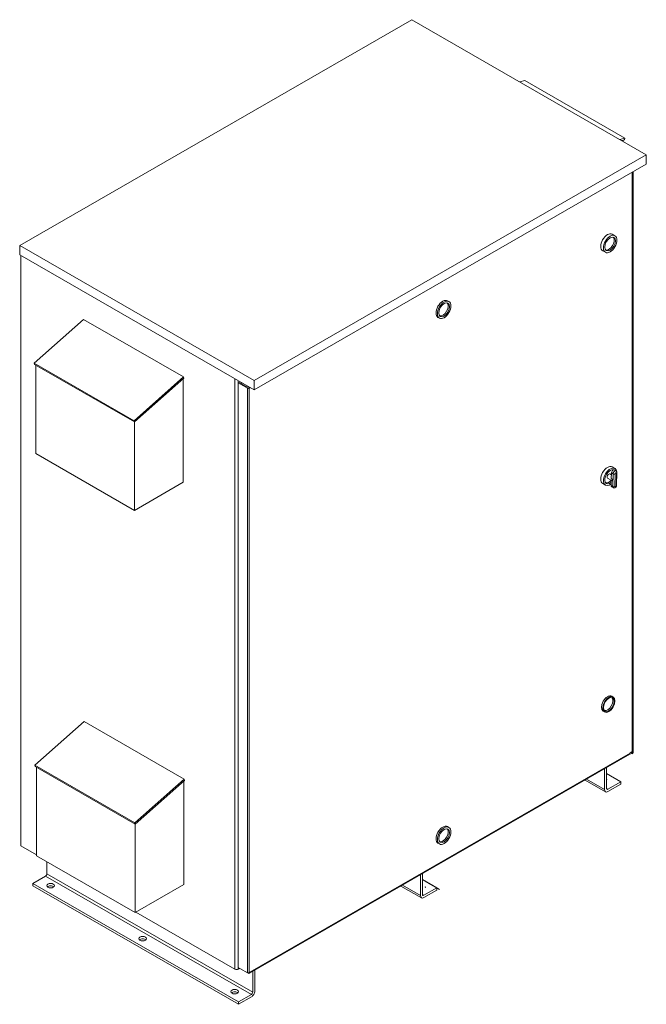
# Model space of a CAD drawing. Units: inches. Extents: x -181 to 96, y -93 to 99.
# Drawn here: x -176 to -135, y 35 to 99 of the extents above; entities that cross this region are included whole.
import ezdxf

# ---------------------------------------------------------------- set-up
doc = ezdxf.new("R2010")
doc.units = ezdxf.units.IN
doc.header["$MEASUREMENT"] = 0
doc.layers.add('Visible (ANSI)', color=7, linetype='Continuous', lineweight=50)
doc.layers.add('Visible Narrow (ANSI)', color=7, linetype='Continuous', lineweight=35)

msp = doc.modelspace()

# ---------------------------------------------------------------- linework, layer by layer
at = {"layer": 'Visible (ANSI)', "lineweight": 0}
for p, q in [((-150.146, 99.363), (-175.749, 84.62)), ((-134.836, 90.547), (-150.146, 99.363)), ((-143.098, 95.305), (-142.766, 95.393)), ((-142.766, 95.393), (-136.233, 91.631)), ((-136.233, 91.631), (-136.565, 91.542)), ((-136.444, 91.473), (-136.255, 91.523)), ((-136.338, 91.501), (-136.338, 91.412)), ((-136.255, 91.523), (-136.233, 91.631)), ((-134.836, 90.547), (-160.439, 75.803)), ((-134.836, 89.934), (-134.836, 90.547)), ((-160.439, 75.19), (-134.836, 89.934)), ((-135.69, 89.442), (-135.69, 51.498)), ((-137.061, 85.359), (-136.884, 85.257)), ((-175.749, 84.62), (-160.439, 75.803)), ((-175.749, 84.62), (-175.749, 84.006)), ((-137.685, 84.276), (-137.508, 84.174)), ((-160.439, 75.19), (-175.749, 84.006)), ((-175.676, 83.964), (-175.676, 45.42)), ((-147.813, 81.007), (-147.725, 80.956)), ((-174.811, 76.94), (-171.588, 79.794)), ((-171.588, 79.794), (-165.054, 76.032)), ((-148.437, 79.924), (-148.349, 79.873)), ((-168.277, 73.177), (-174.811, 76.94)), ((-174.789, 76.858), (-174.811, 76.94)), ((-174.789, 76.858), (-168.255, 73.095)), ((-174.706, 76.81), (-174.706, 71.037)), ((-165.054, 76.032), (-168.277, 73.177)), ((-168.255, 73.095), (-165.032, 75.95)), ((-165.075, 69.156), (-165.075, 75.912)), ((-165.032, 75.95), (-165.054, 76.032)), ((-161.429, 75.678), (-161.484, 75.646)), ((-160.885, 75.301), (-161.484, 75.646)), ((-161.484, 75.646), (-161.484, 37.476)), ((-160.918, 75.384), (-161.429, 75.678)), ((-161.252, 75.658), (-161.323, 75.617)), ((-161.252, 75.658), (-161.323, 75.617)), ((-160.809, 75.364), (-160.809, 75.403)), ((-160.781, 75.369), (-160.781, 75.387)), ((-160.72, 75.333), (-160.781, 75.369)), ((-160.775, 75.301), (-160.72, 75.333)), ((-160.439, 75.803), (-160.439, 75.19)), ((-168.255, 73.095), (-168.277, 73.177)), ((-168.257, 73.096), (-168.257, 67.323)), ((-174.706, 71.037), (-168.257, 67.323)), ((-137.061, 70.157), (-136.884, 70.056)), ((-137.207, 69.699), (-137.117, 69.647)), ((-137.115, 69.763), (-137.121, 69.4)), ((-137.115, 69.763), (-137.009, 69.702)), ((-136.928, 69.963), (-136.822, 69.902)), ((-136.761, 69.787), (-136.775, 68.965)), ((-168.257, 67.323), (-165.075, 69.156)), ((-137.685, 69.074), (-137.508, 68.972)), ((-137.362, 69.43), (-137.123, 69.293)), ((-137.123, 69.31), (-137.129, 68.942)), ((-137.123, 69.31), (-137.035, 69.26)), ((-137.033, 69.349), (-137.121, 69.4)), ((-137.097, 68.868), (-136.991, 68.807)), ((-137.035, 69.26), (-137.033, 69.349)), ((-137.092, 55.183), (-137.004, 55.132)), ((-137.654, 54.208), (-137.565, 54.157)), ((-174.761, 50.676), (-171.539, 53.53)), ((-171.539, 53.53), (-165.005, 49.768)), ((-135.884, 51.493), (-135.75, 51.57)), ((-135.884, 51.465), (-135.884, 51.493)), ((-135.805, 51.539), (-135.805, 51.447)), ((-135.75, 51.415), (-135.805, 51.447)), ((-135.75, 51.57), (-135.75, 51.415)), ((-160.752, 37.092), (-135.917, 51.393)), ((-168.228, 46.913), (-174.761, 50.676)), ((-174.74, 50.594), (-174.761, 50.676)), ((-174.74, 50.594), (-168.206, 46.831)), ((-174.656, 50.546), (-174.656, 44.773)), ((-137.562, 49.086), (-137.562, 50.446)), ((-137.43, 50.522), (-137.43, 49.163)), ((-165.005, 49.768), (-168.228, 46.913)), ((-168.206, 46.831), (-164.983, 49.686)), ((-165.025, 42.892), (-165.025, 49.648)), ((-164.983, 49.686), (-165.005, 49.768)), ((-137.497, 48.943), (-138.835, 49.713)), ((-137.43, 50.129), (-136.502, 49.595)), ((-137.341, 49.111), (-136.502, 49.595)), ((-136.502, 49.595), (-136.502, 49.442)), ((-136.502, 49.442), (-137.341, 48.958)), ((-168.206, 46.831), (-168.228, 46.913)), ((-168.207, 46.832), (-168.207, 41.059)), ((-147.813, 46.67), (-147.725, 46.62)), ((-175.676, 45.42), (-174.656, 44.832)), ((-148.437, 45.587), (-148.349, 45.536)), ((-174.656, 44.773), (-168.207, 41.059)), ((-173.97, 44.378), (-173.97, 43.594)), ((-174.058, 43.441), (-174.898, 42.957)), ((-149.583, 42.164), (-149.583, 43.523)), ((-149.451, 43.6), (-149.451, 42.24)), ((-149.451, 43.207), (-148.523, 42.672)), ((-149.274, 43.105), (-148.346, 42.571)), ((-174.898, 42.957), (-174.898, 42.804)), ((-161.463, 35.221), (-174.898, 42.957)), ((-161.463, 35.067), (-174.898, 42.804)), ((-168.207, 41.059), (-165.025, 42.892)), ((-149.518, 42.02), (-150.856, 42.79)), ((-149.363, 42.189), (-148.523, 42.672)), ((-148.523, 42.519), (-149.363, 42.036)), ((-148.523, 42.672), (-148.523, 42.519)), ((-168.156, 41.089), (-161.699, 37.371)), ((-160.885, 37.132), (-161.484, 37.476)), ((-161.478, 37.371), (-161.39, 37.422)), ((-161.463, 37.367), (-161.474, 37.373)), ((-161.378, 37.416), (-161.463, 37.367)), ((-161.463, 37.367), (-161.463, 37.38)), ((-161.374, 37.413), (-161.374, 37.413)), ((-160.83, 37.099), (-161.374, 37.413)), ((-160.402, 37.293), (-160.402, 35.934)), ((-160.72, 37.163), (-160.775, 37.132)), ((-160.535, 35.857), (-160.535, 37.217)), ((-161.463, 35.221), (-160.623, 35.704)), ((-160.623, 35.551), (-161.463, 35.067)), ((-161.463, 35.067), (-161.463, 35.221))]:
    msp.add_line(p, q, dxfattribs=at)
at = {"layer": 'Visible (ANSI)', "lineweight": 0, "flags": 128}
for points in [[(-136.868, 69.702), (-136.873, 69.7), (-136.878, 69.697), (-136.883, 69.695), (-136.888, 69.693), (-136.894, 69.691), (-136.9, 69.69), (-136.906, 69.688), (-136.913, 69.687), (-136.919, 69.686), (-136.925, 69.686), (-136.932, 69.685), (-136.938, 69.685), (-136.945, 69.685), (-136.952, 69.686), (-136.958, 69.686), (-136.964, 69.687), (-136.971, 69.688), (-136.977, 69.69), (-136.983, 69.691), (-136.989, 69.693), (-136.994, 69.695), (-136.999, 69.697), (-137.004, 69.7), (-137.009, 69.702)], [(-136.822, 69.902), (-136.814, 69.896), (-136.805, 69.89), (-136.798, 69.883), (-136.791, 69.876), (-136.78, 69.861), (-136.772, 69.845), (-136.766, 69.83), (-136.763, 69.815), (-136.761, 69.801), (-136.761, 69.787)], [(-136.775, 68.966), (-136.776, 68.947), (-136.778, 68.929), (-136.783, 68.913), (-136.789, 68.897), (-136.796, 68.882), (-136.805, 68.867), (-136.814, 68.853), (-136.825, 68.84), (-136.838, 68.828), (-136.852, 68.817), (-136.869, 68.807), (-136.878, 68.803), (-136.888, 68.799), (-136.898, 68.795), (-136.91, 68.793), (-136.922, 68.792), (-136.935, 68.791), (-136.949, 68.793), (-136.963, 68.796), (-136.977, 68.8), (-136.991, 68.807)], [(-136.804, 68.925), (-136.802, 68.926), (-136.8, 68.928), (-136.797, 68.929), (-136.795, 68.931), (-136.793, 68.932), (-136.792, 68.934), (-136.79, 68.935), (-136.788, 68.937), (-136.787, 68.939), (-136.785, 68.94), (-136.784, 68.942), (-136.782, 68.944), (-136.781, 68.945), (-136.78, 68.947), (-136.779, 68.949), (-136.778, 68.951), (-136.777, 68.953), (-136.777, 68.954), (-136.776, 68.956), (-136.776, 68.958), (-136.775, 68.96), (-136.775, 68.962), (-136.775, 68.964), (-136.775, 68.965)]]:
    msp.add_lwpolyline(points, dxfattribs=at)
at = {"layer": 'Visible (ANSI)', "lineweight": 0}
for centre, major_axis, ratio, start_param, end_param in [((-137.373, 84.817), (-0.312, -0.542), 0.578093, 3.141593, 6.283185), ((-137.285, 84.766), (-0.25, -0.433), 0.578093, 0.177364, 2.964228), ((-148.125, 80.466), (-0.312, -0.542), 0.578093, 3.141593, 6.283185), ((-148.125, 80.466), (-0.25, -0.433), 0.578093, 0.177364, 2.964228), ((-160.83, 75.435), (0.125, 0), 0.575862, 3.926991, 5.113167), ((-160.83, 75.333), (-0.078, 0), 0.575862, 0.785398, 2.356194), ((-160.83, 75.397), (0.078, -0.135), 0.578093, 0.787332, 0.931457), ((-137.373, 69.616), (-0.312, -0.542), 0.578093, 3.141593, 6.283185), ((-137.196, 69.514), (-0.312, -0.542), 0.578093, 2.158591, 7.223428), ((-137.196, 69.514), (-0.25, -0.433), 0.578093, 3.293061, 7.268209), ((-137.285, 69.565), (-0.077, -0.134), 0.578093, 3.141593, 6.283185), ((-137.006, 69.829), (0.077, 0.134), 0.578093, 0, 2.371372), ((-137.285, 69.565), (0.25, 0.433), 0.578093, 6.089751, 6.105821), ((-137.285, 69.565), (-0.25, -0.433), 0.578093, 0.177364, 1.255603), ((-137.02, 69.003), (-0.077, -0.134), 0.578093, 5.47614, 6.283185), ((-136.931, 69.361), (0.077, 0.134), 0.578093, 1.975659, 2.693436), ((-137.373, 54.695), (-0.281, -0.487), 0.578093, 3.141593, 6.283185), ((-137.373, 54.695), (-0.25, -0.433), 0.578093, 0.177364, 2.964228), ((-135.995, 51.529), (0.078, -0.135), 0.578093, 0, 0.787332), ((-135.894, 51.498), (0.204, 0), 0.575862, 5.497787, 6.283185), ((-137.668, 49.737), (0.25, 0), 0.575862, 5.980746, 6.585625), ((-137.341, 49.214), (-0.156, -0.271), 0.578091, 5.495851, 7.066648), ((-137.341, 49.214), (-0.062, -0.108), 0.578091, 5.495851, 7.066648), ((-148.125, 46.129), (-0.312, -0.542), 0.578093, 3.141593, 6.283185), ((-148.125, 46.129), (-0.25, -0.433), 0.578093, 0.177364, 2.964228), ((-174.058, 43.543), (-0.062, -0.108), 0.578091, 0.783462, 2.354259), ((-173.731, 42.662), (-0.25, 0), 0.575862, 3.703008, 5.72177), ((-149.69, 42.815), (0.25, 0), 0.575862, 5.980746, 6.585625), ((-149.513, 42.713), (0.25, 0), 0.575862, 5.980746, 6.585625), ((-149.363, 42.291), (-0.156, -0.271), 0.578091, 5.495851, 7.066648), ((-149.363, 42.291), (-0.062, -0.108), 0.578091, 5.495851, 7.066648), ((-167.721, 39.2), (-0.25, 0), 0.575862, 3.703008, 5.72177), ((-161.589, 37.434), (0.156, 0), 0.575862, 3.926992, 5.497144), ((-160.83, 37.163), (0.078, 0), 0.575862, 3.926991, 5.497787), ((-160.83, 37.227), (0.078, -0.135), 0.578093, 5.499721, 7.070517), ((-161.71, 35.739), (-0.25, 0), 0.575862, 3.703008, 5.72177), ((-160.623, 35.806), (-0.156, -0.271), 0.578091, 0.783462, 2.354259), ((-160.623, 35.806), (0.062, 0.108), 0.578091, 3.925055, 5.495851)]:
    msp.add_ellipse(centre, major_axis=major_axis, ratio=ratio, start_param=start_param, end_param=end_param, dxfattribs=at)
for centre, major_axis, ratio in [((-137.196, 84.715), (-0.312, -0.542), 0.578093), ((-137.196, 84.715), (-0.25, -0.433), 0.578093), ((-148.037, 80.415), (-0.312, -0.542), 0.578093), ((-148.037, 80.415), (-0.25, -0.433), 0.578093), ((-137.285, 54.645), (-0.281, -0.487), 0.578093), ((-137.285, 54.645), (-0.25, -0.433), 0.578093), ((-148.037, 46.078), (-0.312, -0.542), 0.578093), ((-148.037, 46.078), (-0.25, -0.433), 0.578093), ((-173.731, 42.815), (0.25, 0), 0.575862), ((-167.721, 39.354), (0.25, 0), 0.575862), ((-161.71, 35.893), (0.25, 0), 0.575862)]:
    msp.add_ellipse(centre, major_axis=major_axis, ratio=ratio, dxfattribs=at)
at = {"layer": 'Visible Narrow (ANSI)', "lineweight": 0}
for p, q in [((-135.75, 89.407), (-135.75, 51.57)), ((-161.699, 37.371), (-161.699, 75.915)), ((-161.478, 75.649), (-161.478, 75.788)), ((-160.885, 75.301), (-160.885, 37.132)), ((-160.775, 37.132), (-160.775, 75.301)), ((-160.72, 75.333), (-160.704, 75.342)), ((-137.009, 69.702), (-137.023, 68.881)), ((-136.882, 68.879), (-136.868, 69.702)), ((-136.79, 69.748), (-136.804, 68.925)), ((-137.023, 68.881), (-137.129, 68.942)), ((-135.884, 51.465), (-160.72, 37.163)), ((-138.743, 49.766), (-137.562, 49.086)), ((-137.43, 49.162), (-137.341, 49.111)), ((-160.623, 35.704), (-174.058, 43.441)), ((-160.535, 35.857), (-173.97, 43.594)), ((-150.764, 42.844), (-149.583, 42.164)), ((-149.451, 42.24), (-149.363, 42.189)), ((-161.478, 37.473), (-161.478, 37.371))]:
    msp.add_line(p, q, dxfattribs=at)
for centre, major_axis, ratio, start_param, end_param in [((-136.9, 69.767), (0.077, 0.134), 0.578093, 0, 2.371372), ((-136.829, 69.727), (0.0274, 0.0477), 0.578093, 5.47614, 8.679558), ((-136.861, 69.789), (0.1, -0.0017), 0.564354, 5.507414, 6.283185), ((-136.914, 68.941), (-0.077, -0.134), 0.578093, 5.47614, 6.283185), ((-136.952, 68.92), (0.1, -0.0017), 0.564354, 3.936618, 5.507414), ((-136.843, 68.901), (-0.0274, -0.0477), 0.578093, 5.47614, 8.679558)]:
    msp.add_ellipse(centre, major_axis=major_axis, ratio=ratio, start_param=start_param, end_param=end_param, dxfattribs=at)

doc.saveas('drawing.dxf')
